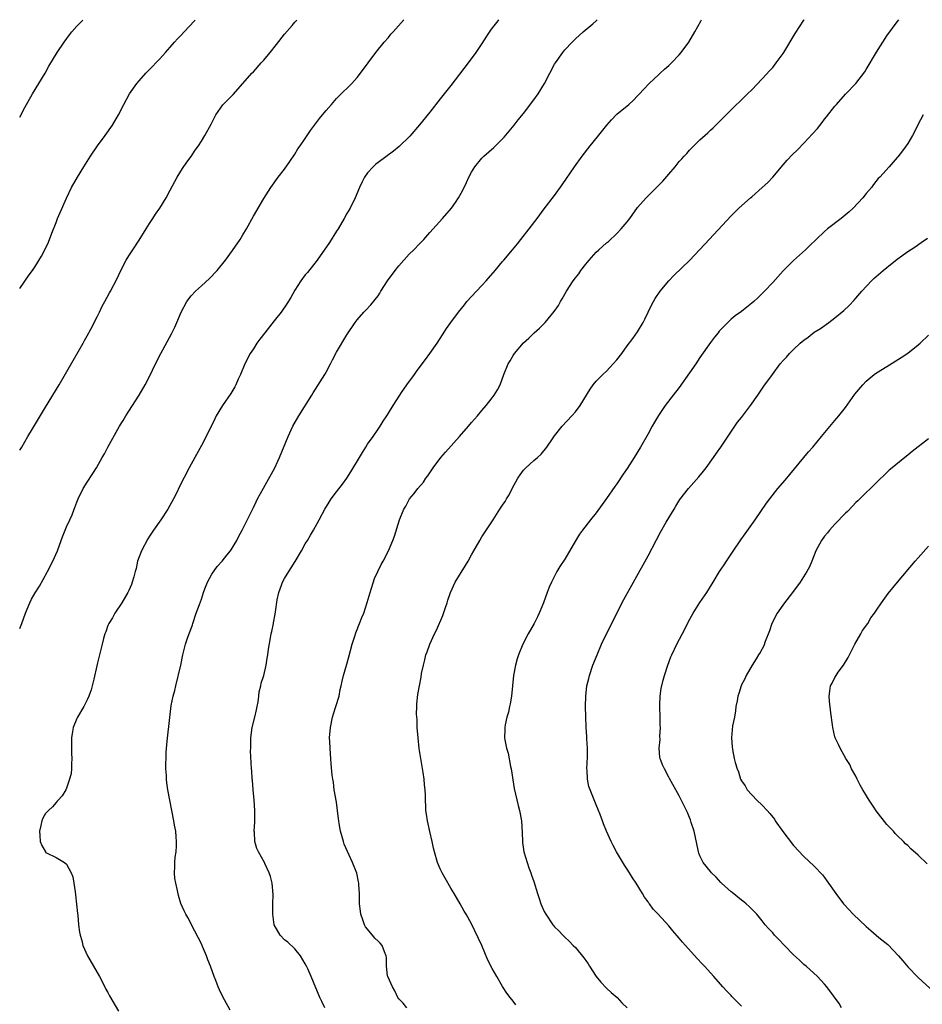
# Model space of a CAD drawing. Units: inches. Extents: x 2613000 to 2616000, y 1539000 to 1540763.
# Drawn here: x 2613000 to 2613174, y 1540572 to 1540761 of the extents above; entities that cross this region are included whole.
import ezdxf

# ---------------------------------------------------------------- set-up
doc = ezdxf.new("R2010")
doc.units = ezdxf.units.IN
doc.header["$MEASUREMENT"] = 0
doc.layers.add('LD26131539_10ft', color=132, linetype='Continuous')

msp = doc.modelspace()

# ---------------------------------------------------------------- linework, layer by layer
at = {"layer": 'LD26131539_10ft'}
for points, elevation in [([(2613000, 1540644.06), (2613000.38, 1540645), (2613001.12, 1540647), (2613001.97, 1540649), (2613002.3, 1540649.7), (2613003, 1540650.94), (2613003.79, 1540652.21), (2613004.53, 1540653.47), (2613005.36, 1540655), (2613006.38, 1540657), (2613007.26, 1540659), (2613007.98, 1540661), (2613008.27, 1540661.73), (2613008.73, 1540663), (2613009, 1540663.63), (2613009.63, 1540665), (2613010.08, 1540665.92), (2613010.48, 1540667), (2613010.64, 1540667.36), (2613011, 1540668.4), (2613011.23, 1540669), (2613012.23, 1540671), (2613013, 1540672.22), (2613014.11, 1540673.89), (2613014.76, 1540675), (2613015.89, 1540677), (2613016.31, 1540677.69), (2613017, 1540679), (2613019.24, 1540683), (2613019.91, 1540684.09), (2613020.43, 1540685), (2613021, 1540685.92), (2613023, 1540689), (2613024.18, 1540691), (2613025, 1540692.61), (2613026.15, 1540695), (2613027.19, 1540697), (2613029.21, 1540700.79), (2613029.89, 1540702.11), (2613030.27, 1540703), (2613031.08, 1540705), (2613032.17, 1540707), (2613033, 1540708.1), (2613033.86, 1540709), (2613035, 1540710.05), (2613036.57, 1540711.43), (2613037, 1540711.91), (2613037.54, 1540712.46), (2613038.01, 1540713), (2613039.63, 1540715), (2613041, 1540716.83), (2613042.47, 1540719), (2613043, 1540719.87), (2613043.68, 1540721), (2613045, 1540723.44), (2613047, 1540726.9), (2613048.34, 1540729), (2613049.77, 1540731), (2613051, 1540732.54), (2613051.99, 1540734.01), (2613053, 1540735.43), (2613053.58, 1540736.42), (2613054.01, 1540737), (2613055, 1540738.44), (2613055.38, 1540739), (2613056.01, 1540739.99), (2613057.75, 1540742.25), (2613058.65, 1540743.35), (2613059, 1540743.79), (2613060.02, 1540745), (2613061, 1540746.11), (2613061.43, 1540746.57), (2613063.93, 1540749), (2613065, 1540750.19), (2613065.65, 1540751), (2613068.61, 1540755), (2613070.2, 1540757), (2613071, 1540757.89), (2613071.5, 1540758.5), (2613071.94, 1540759), (2613074, 1540761.26)], 8730), ([(2613000, 1540678.39), (2613000.38, 1540679), (2613001.57, 1540681), (2613002.49, 1540682.49), (2613005, 1540686.68), (2613007.61, 1540691), (2613010.31, 1540695.69), (2613012.2, 1540699), (2613012.48, 1540699.52), (2613013, 1540700.39), (2613013.71, 1540701.71), (2613015, 1540704.2), (2613015.39, 1540705), (2613015.89, 1540706.11), (2613016.39, 1540707), (2613017.29, 1540708.71), (2613017.46, 1540709), (2613018.68, 1540711.32), (2613019.47, 1540713), (2613020.49, 1540715), (2613021, 1540715.82), (2613021.76, 1540717), (2613023, 1540718.84), (2613024.33, 1540721), (2613025, 1540722.05), (2613025.64, 1540723), (2613026.15, 1540723.84), (2613027.01, 1540725.01), (2613028.21, 1540727), (2613029, 1540728.46), (2613029.86, 1540730.14), (2613030.35, 1540731), (2613031.35, 1540732.65), (2613032.16, 1540733.84), (2613033, 1540734.98), (2613033.82, 1540736.18), (2613034.42, 1540737), (2613035, 1540737.89), (2613035.68, 1540739), (2613036.84, 1540741.16), (2613037.5, 1540742.5), (2613037.8, 1540743), (2613039.12, 1540744.88), (2613041.1, 1540746.9), (2613043, 1540749.02), (2613044.73, 1540751), (2613045, 1540751.28), (2613046.52, 1540753), (2613047, 1540753.53), (2613048.26, 1540755), (2613049.48, 1540756.52), (2613051, 1540758.52), (2613052.45, 1540760.22), (2613053, 1540760.84), (2613053.39, 1540761.24)], 8720), ([(2613000, 1540709.54), (2613001.83, 1540712.17), (2613002.47, 1540713), (2613003, 1540713.79), (2613004.22, 1540715.78), (2613004.92, 1540717.08), (2613005.55, 1540718.45), (2613006.2, 1540720.2), (2613007, 1540722.26), (2613007.3, 1540723), (2613007.8, 1540724.2), (2613009, 1540726.94), (2613010, 1540729), (2613011.1, 1540731), (2613012.32, 1540733), (2613013.62, 1540735), (2613015, 1540737.02), (2613016.44, 1540739), (2613017.84, 1540741), (2613019.04, 1540743), (2613020.07, 1540745), (2613021.17, 1540747), (2613022.55, 1540749), (2613023, 1540749.53), (2613024.29, 1540751), (2613025, 1540751.74), (2613025.64, 1540752.36), (2613026.22, 1540753), (2613027, 1540753.8), (2613028.06, 1540755), (2613029, 1540756.02), (2613029.83, 1540757), (2613030.39, 1540757.61), (2613031, 1540758.25), (2613032.57, 1540759.96), (2613033.74, 1540761.17), (2613033.8, 1540761.23)], 8710), ([(2613000, 1540742.54), (2613001, 1540744.39), (2613002.48, 1540747), (2613004.88, 1540751), (2613005.63, 1540752.37), (2613007.23, 1540755), (2613008.56, 1540757), (2613009.6, 1540758.4), (2613010.07, 1540759), (2613011, 1540760.04), (2613012.17, 1540761.22)], 8700), ([(2613092.2, 1540761.27), (2613092.07, 1540761.12), (2613090.79, 1540759.48), (2613089.88, 1540758.12), (2613089, 1540756.75), (2613087.84, 1540755), (2613086.36, 1540753), (2613083, 1540748.63), (2613081, 1540746.06), (2613079, 1540743.52), (2613077, 1540741.05), (2613075.11, 1540738.89), (2613073.09, 1540736.91), (2613071.99, 1540736.01), (2613069, 1540733.81), (2613068.55, 1540733.45), (2613068.05, 1540733), (2613067, 1540731.81), (2613066.39, 1540731), (2613065.94, 1540730.06), (2613065.42, 1540729), (2613064.6, 1540727), (2613063.61, 1540725), (2613063, 1540723.95), (2613062.5, 1540723), (2613061.3, 1540721), (2613061, 1540720.55), (2613059.63, 1540718.37), (2613057.27, 1540715), (2613055.4, 1540712.6), (2613055, 1540712.14), (2613054.14, 1540711), (2613053, 1540709.23), (2613052.2, 1540707.8), (2613051.44, 1540706.56), (2613050.33, 1540705), (2613049, 1540703.29), (2613047.18, 1540701), (2613046.24, 1540699.76), (2613045.69, 1540699), (2613045, 1540697.94), (2613044.41, 1540697), (2613043.38, 1540695), (2613042.51, 1540693), (2613042.09, 1540692.09), (2613041.62, 1540691), (2613041.41, 1540690.59), (2613040.67, 1540689.33), (2613039.03, 1540686.97), (2613037.86, 1540685), (2613037.56, 1540684.44), (2613035.91, 1540681), (2613035, 1540679.27), (2613033.71, 1540677), (2613032.65, 1540675), (2613030.73, 1540671.27), (2613030.23, 1540670.23), (2613029.6, 1540669), (2613028.5, 1540667), (2613027.21, 1540665), (2613025.79, 1540663), (2613025, 1540661.84), (2613024.67, 1540661.33), (2613023.46, 1540659), (2613022.71, 1540657), (2613022.4, 1540655.6), (2613022.22, 1540655), (2613022.01, 1540653.99), (2613021.69, 1540653), (2613021.5, 1540652.5), (2613021, 1540651.34), (2613020.83, 1540651), (2613019.64, 1540649), (2613018.35, 1540647), (2613017.87, 1540646.13), (2613017.15, 1540645), (2613017, 1540644.63), (2613016.56, 1540643.43), (2613016.38, 1540643), (2613016.12, 1540642.12), (2613015.85, 1540641), (2613015.71, 1540640.29), (2613015, 1540637.46), (2613014.88, 1540636.88), (2613014.28, 1540634.28), (2613013.96, 1540633), (2613013.75, 1540632.25), (2613013.31, 1540631), (2613013, 1540630.32), (2613012.32, 1540629), (2613011.13, 1540627), (2613011, 1540626.71), (2613010.31, 1540625), (2613010.2, 1540624.2), (2613009.99, 1540623), (2613009.98, 1540619.98), (2613010.02, 1540619), (2613009.95, 1540617.95), (2613009.95, 1540617), (2613009.89, 1540616.11), (2613009.61, 1540615), (2613009, 1540613.28), (2613008.86, 1540613), (2613008.19, 1540611.81), (2613007.41, 1540611), (2613007.24, 1540610.76), (2613007, 1540610.53), (2613006.3, 1540609.7), (2613005.53, 1540609), (2613005, 1540608.39), (2613004.46, 1540607.54), (2613004.24, 1540607), (2613004.1, 1540606.1), (2613003.8, 1540605), (2613003.85, 1540604.15), (2613003.97, 1540603), (2613004.28, 1540602.28), (2613004.94, 1540601), (2613005, 1540600.93), (2613005.17, 1540600.83), (2613007, 1540599.92), (2613008.62, 1540599), (2613009, 1540598.65), (2613009.91, 1540597), (2613010.22, 1540596.22), (2613010.43, 1540595), (2613010.67, 1540593.33), (2613010.76, 1540592.76), (2613011.13, 1540589.13), (2613011.19, 1540588.81), (2613011.35, 1540587), (2613011.53, 1540585.53), (2613011.63, 1540585), (2613011.94, 1540583.94), (2613012.17, 1540583), (2613013.06, 1540581), (2613015.35, 1540577), (2613016.42, 1540575), (2613016.61, 1540574.61), (2613017, 1540573.93), (2613017.31, 1540573.31), (2613019, 1540570.34)], 8740), ([(2613040.53, 1540570.53), (2613039.47, 1540572.53), (2613039.21, 1540573), (2613038.46, 1540574.46), (2613038.22, 1540575), (2613037.74, 1540576.26), (2613037.42, 1540577), (2613036.73, 1540579), (2613036.23, 1540580.23), (2613035.97, 1540581), (2613035.23, 1540582.77), (2613035, 1540583.28), (2613033.75, 1540585.75), (2613032.38, 1540588.38), (2613032.01, 1540589), (2613031.67, 1540589.67), (2613031.06, 1540591.06), (2613030.59, 1540592.59), (2613030.41, 1540593.59), (2613030.05, 1540595), (2613029.89, 1540595.89), (2613029.8, 1540597), (2613029.85, 1540598.15), (2613029.86, 1540599), (2613029.97, 1540600.03), (2613030.1, 1540601), (2613030.2, 1540602.2), (2613030.22, 1540603), (2613030.1, 1540603.9), (2613030.04, 1540605), (2613029.81, 1540606.19), (2613029.69, 1540607), (2613029.31, 1540609), (2613028.51, 1540613), (2613028.31, 1540614.31), (2613028.24, 1540615), (2613028.26, 1540615.74), (2613028.17, 1540617), (2613028.12, 1540618.12), (2613028.19, 1540619), (2613028.2, 1540620.2), (2613028.37, 1540622.37), (2613028.9, 1540626.9), (2613029.2, 1540629.2), (2613029.56, 1540631), (2613029.87, 1540632.13), (2613030.04, 1540633), (2613031, 1540637), (2613031.43, 1540639), (2613031.76, 1540640.24), (2613031.93, 1540641), (2613032.39, 1540642.39), (2613033, 1540644.04), (2613033.25, 1540644.75), (2613033.31, 1540645), (2613034.01, 1540647), (2613034.64, 1540648.64), (2613034.82, 1540649.18), (2613035, 1540649.67), (2613035.42, 1540651), (2613035.68, 1540651.68), (2613036.15, 1540653), (2613037, 1540654.51), (2613038.02, 1540655.98), (2613038.97, 1540657), (2613039.86, 1540658.14), (2613040.57, 1540659), (2613041.8, 1540661), (2613042.2, 1540661.8), (2613042.87, 1540663), (2613043, 1540663.25), (2613045, 1540667.34), (2613045.53, 1540668.47), (2613045.81, 1540669), (2613046.92, 1540671.08), (2613049.13, 1540675), (2613049.71, 1540676.29), (2613050.06, 1540677), (2613051.68, 1540681), (2613052.6, 1540683), (2613053.74, 1540685), (2613056.25, 1540689), (2613056.53, 1540689.47), (2613058.75, 1540693), (2613059, 1540693.45), (2613059.82, 1540695), (2613060.21, 1540695.79), (2613061, 1540697.29), (2613063, 1540700.64), (2613064.61, 1540703), (2613065, 1540703.53), (2613066.29, 1540705), (2613066.66, 1540705.34), (2613067.62, 1540706.38), (2613069, 1540708.15), (2613069.35, 1540708.65), (2613069.55, 1540709), (2613070.83, 1540711), (2613072.29, 1540713), (2613073, 1540713.91), (2613073.97, 1540715), (2613075, 1540716.12), (2613075.89, 1540717), (2613077, 1540718.14), (2613077.82, 1540719), (2613079, 1540720.3), (2613081.41, 1540723), (2613083.12, 1540725), (2613083.92, 1540726.08), (2613084.53, 1540727), (2613085, 1540727.87), (2613085.57, 1540729), (2613086.06, 1540729.94), (2613086.49, 1540731), (2613087, 1540731.93), (2613087.66, 1540733), (2613089, 1540734.63), (2613089.36, 1540735), (2613091.29, 1540736.71), (2613093.29, 1540738.71), (2613095.22, 1540741), (2613095.99, 1540742.01), (2613097, 1540743.25), (2613099, 1540745.88), (2613099.81, 1540747), (2613101.06, 1540749), (2613102.09, 1540751), (2613103, 1540752.74), (2613103.15, 1540753), (2613104.61, 1540755), (2613105, 1540755.48), (2613106.37, 1540757), (2613107, 1540757.65), (2613108.49, 1540759), (2613110.34, 1540760.51), (2613111, 1540761.07), (2613111.23, 1540761.28)], 8750), ([(2613058.76, 1540571), (2613058.2, 1540572.2), (2613057.78, 1540573), (2613056.13, 1540577), (2613055.49, 1540578.51), (2613055.25, 1540579), (2613055, 1540579.48), (2613054.1, 1540581), (2613053, 1540582.35), (2613051.65, 1540583.65), (2613051, 1540584.07), (2613050.16, 1540585), (2613049, 1540586.94), (2613048.98, 1540587), (2613048.72, 1540589), (2613048.75, 1540590.75), (2613048.74, 1540591), (2613048.8, 1540592.8), (2613048.59, 1540595), (2613048.29, 1540596.29), (2613048.05, 1540597), (2613047.23, 1540598.77), (2613047.14, 1540599), (2613045.98, 1540601), (2613045.68, 1540601.68), (2613045.27, 1540603), (2613045.19, 1540604.81), (2613045.16, 1540605), (2613045.28, 1540606.72), (2613045.27, 1540607.27), (2613045.3, 1540609), (2613045.16, 1540611), (2613044.96, 1540613), (2613044.81, 1540614.81), (2613044.77, 1540615), (2613044.69, 1540616.69), (2613044.64, 1540617), (2613044.46, 1540620.46), (2613044.48, 1540621), (2613044.48, 1540622.48), (2613044.52, 1540623), (2613044.78, 1540625), (2613045.28, 1540627), (2613045.59, 1540628.41), (2613045.75, 1540629), (2613045.93, 1540629.93), (2613046.06, 1540631), (2613046.13, 1540631.87), (2613046.41, 1540633), (2613046.48, 1540633.52), (2613047, 1540635.01), (2613047.45, 1540637), (2613047.64, 1540638.36), (2613047.81, 1540639), (2613047.93, 1540640.07), (2613048.27, 1540642.27), (2613048.4, 1540643), (2613048.53, 1540643.47), (2613048.85, 1540645), (2613048.88, 1540645.12), (2613049.2, 1540646.8), (2613049.24, 1540647.24), (2613049.59, 1540649.59), (2613049.91, 1540651), (2613050.4, 1540652.4), (2613050.63, 1540653), (2613051, 1540653.67), (2613051.81, 1540655), (2613052.28, 1540655.72), (2613053.06, 1540656.94), (2613054.26, 1540659), (2613055, 1540660.33), (2613055.41, 1540661), (2613055.98, 1540662.02), (2613056.58, 1540663), (2613057.67, 1540665), (2613058.73, 1540667), (2613059.59, 1540668.41), (2613059.99, 1540669), (2613061, 1540670.36), (2613062.15, 1540671.85), (2613062.98, 1540673.02), (2613063.79, 1540674.21), (2613065.43, 1540677), (2613066.04, 1540677.96), (2613066.66, 1540679), (2613067, 1540679.54), (2613068.05, 1540681), (2613069, 1540682.42), (2613069.42, 1540683), (2613070.02, 1540683.98), (2613070.68, 1540685), (2613071, 1540685.54), (2613071.9, 1540687), (2613073.17, 1540689), (2613073.53, 1540689.53), (2613074.54, 1540691), (2613076, 1540693), (2613076.44, 1540693.56), (2613077.52, 1540695), (2613078.16, 1540695.84), (2613079.01, 1540696.99), (2613080.38, 1540699), (2613081.41, 1540700.59), (2613082.2, 1540701.8), (2613083.02, 1540703), (2613084.52, 1540705), (2613085.63, 1540706.37), (2613086.11, 1540707), (2613087.94, 1540709), (2613089, 1540710.1), (2613089.83, 1540711), (2613091.54, 1540713), (2613093, 1540714.76), (2613093.22, 1540715), (2613094.92, 1540717), (2613095.86, 1540718.14), (2613096.53, 1540719), (2613098.11, 1540721), (2613099.63, 1540723), (2613101, 1540724.86), (2613103, 1540727.45), (2613104.48, 1540729.52), (2613106.83, 1540733), (2613108.29, 1540735), (2613109.88, 1540737), (2613111.28, 1540738.72), (2613113.05, 1540741), (2613113.96, 1540742.04), (2613115, 1540743.08), (2613117.29, 1540745), (2613118.18, 1540745.82), (2613119, 1540746.62), (2613119.36, 1540747), (2613120.12, 1540747.88), (2613121.19, 1540749), (2613123, 1540750.72), (2613123.33, 1540751), (2613124.19, 1540751.81), (2613125, 1540752.51), (2613125.51, 1540753), (2613127, 1540754.57), (2613127.38, 1540755), (2613128.88, 1540757), (2613130.04, 1540759), (2613130.56, 1540760.01), (2613131.14, 1540761.04), (2613131.3, 1540761.29)], 8760), ([(2613074.52, 1540571), (2613073.86, 1540571.86), (2613073, 1540572.69), (2613072.8, 1540573), (2613072.25, 1540574.25), (2613071.76, 1540575), (2613070.89, 1540577), (2613070.85, 1540577.15), (2613070.61, 1540579), (2613070.64, 1540580.64), (2613070.58, 1540581), (2613070.26, 1540581.74), (2613069.81, 1540583), (2613069.43, 1540583.43), (2613069, 1540583.82), (2613068.41, 1540584.41), (2613067.94, 1540585), (2613066.58, 1540586.58), (2613066.38, 1540587), (2613066.09, 1540587.91), (2613065.66, 1540589), (2613065.61, 1540589.61), (2613065.42, 1540591), (2613065.46, 1540591.46), (2613065.42, 1540593), (2613065.32, 1540594.68), (2613065.31, 1540595), (2613065.27, 1540595.27), (2613064.91, 1540596.91), (2613064.09, 1540599), (2613063.11, 1540601.11), (2613062.51, 1540602.51), (2613062.35, 1540603), (2613062.1, 1540603.9), (2613061.75, 1540605), (2613061.54, 1540606.46), (2613061.43, 1540607), (2613061.37, 1540607.37), (2613061.23, 1540609), (2613061, 1540610.6), (2613060.58, 1540613), (2613060.42, 1540614.42), (2613060.28, 1540615), (2613060.19, 1540615.81), (2613059.99, 1540617.99), (2613059.94, 1540619), (2613059.85, 1540619.85), (2613059.74, 1540622.26), (2613059.69, 1540623), (2613059.82, 1540625), (2613060.24, 1540627), (2613060.4, 1540627.6), (2613060.88, 1540629), (2613061.49, 1540631), (2613061.73, 1540632.27), (2613061.9, 1540633), (2613062.07, 1540633.93), (2613062.33, 1540635), (2613063, 1540637.15), (2613063.41, 1540638.59), (2613064.04, 1540641), (2613064.56, 1540642.56), (2613064.76, 1540643.24), (2613065, 1540643.84), (2613065.3, 1540644.7), (2613065.45, 1540645), (2613065.86, 1540646.14), (2613066.24, 1540647), (2613066.94, 1540649.06), (2613067.51, 1540651), (2613068.35, 1540653.65), (2613068.95, 1540655.05), (2613069.61, 1540656.39), (2613069.97, 1540657), (2613071.01, 1540659), (2613071.86, 1540661), (2613072.18, 1540661.82), (2613073.13, 1540665), (2613073.97, 1540667), (2613074.36, 1540667.64), (2613075.04, 1540669), (2613075.96, 1540670.04), (2613076.66, 1540671), (2613077.75, 1540672.25), (2613078.24, 1540673), (2613078.58, 1540673.42), (2613079.39, 1540674.61), (2613079.62, 1540675), (2613081.11, 1540677), (2613081.98, 1540678.01), (2613084.67, 1540681), (2613086.42, 1540683), (2613087, 1540683.71), (2613088.14, 1540685), (2613089, 1540686.05), (2613089.82, 1540687), (2613091, 1540688.49), (2613091.38, 1540689), (2613092, 1540690), (2613092.52, 1540691), (2613093.26, 1540693), (2613094.08, 1540695), (2613094.43, 1540695.57), (2613095, 1540696.62), (2613095.26, 1540697), (2613097, 1540699.09), (2613098.03, 1540699.97), (2613099.04, 1540701), (2613100.1, 1540701.9), (2613101, 1540702.81), (2613101.18, 1540703), (2613102.92, 1540705.08), (2613103.74, 1540706.26), (2613104.13, 1540707), (2613104.48, 1540707.52), (2613105.29, 1540709), (2613106.6, 1540711), (2613107, 1540711.56), (2613107.64, 1540712.36), (2613108.07, 1540713), (2613109, 1540714.25), (2613109.63, 1540715), (2613111, 1540716.5), (2613111.54, 1540717), (2613113, 1540718.3), (2613113.39, 1540718.61), (2613115, 1540720.14), (2613115.82, 1540721), (2613117, 1540722.4), (2613117.47, 1540723), (2613119, 1540725.14), (2613120.61, 1540727), (2613121, 1540727.4), (2613122.84, 1540729.16), (2613123.82, 1540730.18), (2613125, 1540731.58), (2613126.23, 1540733), (2613127, 1540733.97), (2613127.5, 1540734.5), (2613127.95, 1540735), (2613128.47, 1540735.53), (2613129, 1540736.17), (2613131, 1540738.17), (2613132.49, 1540739.51), (2613133, 1540740.03), (2613133.51, 1540740.49), (2613135, 1540741.97), (2613135.5, 1540742.5), (2613137, 1540743.96), (2613137.51, 1540744.49), (2613139, 1540745.88), (2613139.56, 1540746.44), (2613140.17, 1540747), (2613141, 1540747.83), (2613143, 1540749.89), (2613144.48, 1540751.52), (2613145, 1540752.13), (2613145.69, 1540753), (2613147, 1540754.78), (2613147.14, 1540755), (2613149.36, 1540758.64), (2613151, 1540761.22), (2613151.06, 1540761.3)], 8770), ([(2613095.54, 1540571.54), (2613095, 1540572.24), (2613094.45, 1540573), (2613093.82, 1540573.82), (2613093, 1540575.08), (2613091.86, 1540577), (2613091, 1540578.56), (2613090.16, 1540580.16), (2613089, 1540582.96), (2613087, 1540587.17), (2613085.99, 1540589), (2613085.62, 1540589.62), (2613084.85, 1540591), (2613083.67, 1540593), (2613083, 1540594.04), (2613081.93, 1540595.93), (2613081.35, 1540597), (2613081, 1540597.78), (2613080.48, 1540599), (2613079.87, 1540601), (2613079.71, 1540601.71), (2613079.4, 1540603), (2613079, 1540604.94), (2613078.51, 1540607), (2613078.31, 1540608.31), (2613078.24, 1540609), (2613078.24, 1540609.76), (2613078.14, 1540611), (2613078.13, 1540611.87), (2613078.06, 1540613), (2613077.95, 1540613.95), (2613077.88, 1540615), (2613077.7, 1540616.3), (2613077.48, 1540617.48), (2613076.92, 1540620.92), (2613076.71, 1540623), (2613076.57, 1540625), (2613076.53, 1540626.53), (2613076.43, 1540627.57), (2613076.49, 1540629), (2613076.47, 1540629.53), (2613076.67, 1540631.33), (2613076.96, 1540633), (2613077.3, 1540634.7), (2613077.4, 1540635.4), (2613077.74, 1540637), (2613078.02, 1540637.98), (2613078.24, 1540639), (2613078.45, 1540639.55), (2613078.95, 1540641), (2613079.86, 1540643), (2613080.25, 1540643.74), (2613081.47, 1540646.53), (2613081.93, 1540647.93), (2613082.31, 1540649), (2613082.47, 1540649.53), (2613082.96, 1540651), (2613083.87, 1540653), (2613085.84, 1540656.16), (2613086.34, 1540657), (2613087, 1540658.25), (2613087.42, 1540659), (2613088.58, 1540661), (2613089, 1540661.68), (2613091.15, 1540665), (2613092.46, 1540667), (2613093, 1540667.78), (2613093.48, 1540668.52), (2613093.74, 1540669), (2613094.24, 1540669.76), (2613094.86, 1540671), (2613095.95, 1540673), (2613096.36, 1540673.64), (2613097, 1540674.53), (2613097.44, 1540675), (2613099, 1540676.42), (2613099.69, 1540677), (2613100.39, 1540677.61), (2613101.52, 1540679), (2613102.58, 1540680.58), (2613103, 1540681.18), (2613104.46, 1540683), (2613106.31, 1540685), (2613107, 1540685.79), (2613107.91, 1540687), (2613109.84, 1540690.16), (2613110.43, 1540691), (2613111, 1540691.71), (2613112.29, 1540693), (2613113, 1540693.62), (2613114.29, 1540695), (2613115, 1540695.81), (2613115.93, 1540697), (2613117, 1540698.46), (2613118.1, 1540699.9), (2613119, 1540701.18), (2613120.06, 1540703), (2613120.38, 1540703.62), (2613121.03, 1540705), (2613121.68, 1540706.32), (2613122.05, 1540707), (2613122.4, 1540707.6), (2613123.35, 1540709), (2613125, 1540711), (2613125.98, 1540712.02), (2613129.02, 1540715), (2613130.92, 1540717), (2613131.91, 1540718.09), (2613137, 1540723.51), (2613138.5, 1540725), (2613140.76, 1540727), (2613141, 1540727.19), (2613143, 1540728.98), (2613144.05, 1540729.95), (2613145.01, 1540730.99), (2613147, 1540733.38), (2613147.76, 1540734.24), (2613148.75, 1540735.25), (2613149.75, 1540736.25), (2613151, 1540737.51), (2613152.68, 1540739.32), (2613153.62, 1540740.38), (2613154.51, 1540741.49), (2613155, 1540742.13), (2613155.39, 1540742.61), (2613157, 1540744.66), (2613157.29, 1540745), (2613159.02, 1540746.98), (2613161, 1540749.01), (2613162.72, 1540751.28), (2613163, 1540751.7), (2613165, 1540755.05), (2613167, 1540758.19), (2613169, 1540760.92), (2613169.31, 1540761.31)], 8780), ([(2613174, 1540743), (2613172.94, 1540741.06), (2613172.28, 1540739.72), (2613171.9, 1540739), (2613171, 1540737.49), (2613169.97, 1540736.03), (2613169.11, 1540734.89), (2613169, 1540734.75), (2613167.43, 1540733), (2613165.62, 1540731), (2613165.31, 1540730.69), (2613164.42, 1540729.58), (2613164, 1540729), (2613163, 1540727.81), (2613162.36, 1540727), (2613160.5, 1540725), (2613159.71, 1540724.29), (2613158.17, 1540723), (2613155.55, 1540721), (2613155, 1540720.52), (2613153.37, 1540719), (2613152.18, 1540717.82), (2613151.32, 1540717), (2613149, 1540714.92), (2613147.04, 1540712.96), (2613145, 1540710.72), (2613143.4, 1540709), (2613143, 1540708.58), (2613142.18, 1540707.82), (2613141.36, 1540707), (2613141, 1540706.68), (2613140.05, 1540705.95), (2613139, 1540705.11), (2613137.75, 1540704.25), (2613137, 1540703.6), (2613136.35, 1540703), (2613135, 1540701.61), (2613134.71, 1540701.29), (2613134.49, 1540701), (2613133.81, 1540700.19), (2613133, 1540699.12), (2613131, 1540696.22), (2613130.19, 1540695), (2613129, 1540693.27), (2613127, 1540690.49), (2613125.82, 1540689), (2613124.29, 1540687), (2613123, 1540685.08), (2613122.22, 1540683.78), (2613121.8, 1540683), (2613121, 1540681.57), (2613119.52, 1540679), (2613118.32, 1540677), (2613117, 1540674.84), (2613116.23, 1540673.77), (2613115, 1540671.93), (2613114.6, 1540671.4), (2613113, 1540669.07), (2613111, 1540666.34), (2613109.94, 1540665), (2613108.4, 1540663), (2613107.81, 1540662.19), (2613107, 1540660.91), (2613105, 1540657.42), (2613104.04, 1540655.96), (2613103.46, 1540655), (2613102.4, 1540653), (2613101.99, 1540651.99), (2613101.57, 1540651), (2613100.86, 1540649), (2613100.06, 1540647), (2613099.72, 1540646.28), (2613099.06, 1540645), (2613097.94, 1540643), (2613096.88, 1540641), (2613096.04, 1540639), (2613095.78, 1540638.22), (2613095.45, 1540637), (2613095.12, 1540635), (2613094.92, 1540633), (2613094.68, 1540631), (2613094.44, 1540629.56), (2613094.31, 1540629), (2613094.1, 1540627.9), (2613093.83, 1540627), (2613093.46, 1540625.46), (2613093.39, 1540625), (2613093.4, 1540624.6), (2613093.34, 1540623), (2613093.41, 1540622.59), (2613093.75, 1540621), (2613094.04, 1540620.04), (2613094.51, 1540617.49), (2613094.61, 1540617), (2613095.21, 1540613.21), (2613095.96, 1540609.96), (2613096.24, 1540609), (2613096.62, 1540607), (2613096.78, 1540604.78), (2613096.8, 1540603), (2613096.83, 1540602.83), (2613097.06, 1540601), (2613097.7, 1540599), (2613098.07, 1540597.93), (2613098.41, 1540597), (2613098.55, 1540596.55), (2613099, 1540595.29), (2613099.69, 1540593), (2613100.02, 1540592.02), (2613100.37, 1540591), (2613100.56, 1540590.56), (2613101, 1540589.57), (2613101.3, 1540589), (2613102.67, 1540587), (2613102.81, 1540586.81), (2613103, 1540586.59), (2613103.83, 1540585.83), (2613104.57, 1540585), (2613105, 1540584.57), (2613105.84, 1540583.84), (2613106.59, 1540583), (2613107, 1540582.59), (2613108.64, 1540580.64), (2613109, 1540580.11), (2613109.47, 1540579.47), (2613109.74, 1540579), (2613111, 1540577.04), (2613111.92, 1540575.92), (2613113, 1540574.76), (2613113.93, 1540573.93), (2613115.05, 1540573), (2613115.97, 1540571.97), (2613116.97, 1540571)], 8790), ([(2613139, 1540571.31), (2613138.15, 1540572.15), (2613137.16, 1540573.16), (2613137, 1540573.35), (2613136.18, 1540574.18), (2613135.43, 1540575), (2613133.69, 1540577), (2613131.86, 1540579), (2613131.43, 1540579.43), (2613130.47, 1540580.47), (2613127.63, 1540583.63), (2613127, 1540584.42), (2613125.79, 1540585.79), (2613125, 1540586.79), (2613122.96, 1540589), (2613121.99, 1540589.99), (2613121.3, 1540591), (2613121.16, 1540591.16), (2613121, 1540591.4), (2613120.31, 1540592.31), (2613119.95, 1540593), (2613118.72, 1540595), (2613118.01, 1540596.01), (2613117.43, 1540597), (2613117, 1540597.68), (2613116.45, 1540598.45), (2613114.95, 1540601), (2613114.26, 1540602.26), (2613113.88, 1540603), (2613113, 1540604.99), (2613112.42, 1540606.42), (2613112.24, 1540607), (2613111.77, 1540608.23), (2613111.46, 1540609), (2613111, 1540610.06), (2613109.83, 1540613), (2613109.61, 1540613.61), (2613109.34, 1540615), (2613109.27, 1540616.73), (2613109.23, 1540617), (2613109.32, 1540619.32), (2613109.34, 1540621), (2613109.23, 1540622.77), (2613109.22, 1540623.22), (2613109.09, 1540625), (2613108.99, 1540627.01), (2613108.94, 1540629), (2613108.99, 1540631), (2613109.22, 1540633), (2613109.57, 1540634.43), (2613109.7, 1540635), (2613110.38, 1540637), (2613111.17, 1540639), (2613112.03, 1540641), (2613112.97, 1540643.03), (2613116.35, 1540649.65), (2613118.18, 1540653), (2613121, 1540658.05), (2613123.39, 1540662.61), (2613124.5, 1540664.5), (2613125, 1540665.38), (2613126.01, 1540667), (2613126.37, 1540667.63), (2613127.13, 1540668.87), (2613128.76, 1540671), (2613129.84, 1540672.16), (2613130.77, 1540673.23), (2613131.66, 1540674.34), (2613132.16, 1540675), (2613133.62, 1540677), (2613134.18, 1540677.82), (2613135.02, 1540679), (2613138.23, 1540683.77), (2613139, 1540684.71), (2613140.76, 1540687), (2613142.15, 1540689), (2613143.3, 1540690.7), (2613144.94, 1540693), (2613146.44, 1540695), (2613147, 1540695.65), (2613147.67, 1540696.33), (2613148.21, 1540697), (2613148.62, 1540697.38), (2613149, 1540697.78), (2613150.27, 1540699), (2613151, 1540699.61), (2613151.81, 1540700.19), (2613153, 1540701.1), (2613154.18, 1540701.82), (2613155.84, 1540703), (2613157, 1540703.87), (2613158.69, 1540705.31), (2613159.71, 1540706.29), (2613160.69, 1540707.31), (2613161, 1540707.65), (2613162.17, 1540709), (2613164.01, 1540711), (2613164.51, 1540711.49), (2613166.27, 1540713), (2613167, 1540713.6), (2613169, 1540715.17), (2613171, 1540716.64), (2613172.41, 1540717.59), (2613173.62, 1540718.38), (2613174.8, 1540719.2)], 8800), ([(2613158.26, 1540571), (2613157.79, 1540571.79), (2613155.46, 1540575), (2613155, 1540575.57), (2613153.63, 1540577), (2613151.44, 1540579), (2613151, 1540579.36), (2613150.14, 1540580.14), (2613149, 1540581.19), (2613147.25, 1540583), (2613146.16, 1540584.16), (2613145.37, 1540585), (2613145, 1540585.46), (2613144.23, 1540586.23), (2613143.56, 1540587), (2613143, 1540587.75), (2613141.92, 1540589), (2613141.5, 1540589.5), (2613141, 1540589.96), (2613140.48, 1540590.48), (2613139.91, 1540591), (2613139.42, 1540591.42), (2613139, 1540591.7), (2613137.2, 1540593.2), (2613137, 1540593.35), (2613135.14, 1540595), (2613135, 1540595.14), (2613134.12, 1540596.12), (2613133.2, 1540597), (2613133, 1540597.24), (2613131.61, 1540599), (2613131, 1540600.24), (2613130.77, 1540600.77), (2613130.7, 1540601), (2613130.64, 1540601.36), (2613129.85, 1540605), (2613129.31, 1540606.69), (2613129.17, 1540607.17), (2613129, 1540607.62), (2613128.59, 1540608.59), (2613127, 1540611.81), (2613125.13, 1540615.13), (2613125, 1540615.41), (2613124.14, 1540617), (2613123.78, 1540617.78), (2613123.36, 1540619), (2613123.29, 1540619.29), (2613123.17, 1540621), (2613123.32, 1540622.68), (2613123.29, 1540623.29), (2613123.39, 1540625), (2613123.36, 1540625.36), (2613123.33, 1540627), (2613123.26, 1540629), (2613123.28, 1540629.28), (2613123.34, 1540631), (2613123.54, 1540632.46), (2613123.9, 1540634.1), (2613124.16, 1540635), (2613124.79, 1540637), (2613125.41, 1540638.59), (2613125.58, 1540639), (2613126.53, 1540641), (2613128.06, 1540643.94), (2613128.74, 1540645.26), (2613129.66, 1540647), (2613130.95, 1540649.05), (2613132.34, 1540651), (2613133.57, 1540653), (2613134.76, 1540655), (2613135.67, 1540656.33), (2613136.09, 1540657), (2613137.28, 1540658.72), (2613138.88, 1540661.12), (2613139.69, 1540662.31), (2613141.63, 1540665), (2613143.84, 1540668.16), (2613144.46, 1540669), (2613146.02, 1540671), (2613147.39, 1540672.61), (2613151, 1540677), (2613151.91, 1540678.09), (2613152.72, 1540679), (2613154.43, 1540681), (2613157, 1540684.09), (2613157.74, 1540685), (2613159, 1540686.62), (2613160.83, 1540689.17), (2613162.33, 1540691), (2613163, 1540691.71), (2613164.56, 1540693), (2613165, 1540693.31), (2613167, 1540694.52), (2613169.76, 1540696.24), (2613171, 1540697.11), (2613173, 1540698.67), (2613173.4, 1540699), (2613175, 1540700.56)], 8810), ([(2613175, 1540680.61), (2613171.85, 1540678.15), (2613171, 1540677.43), (2613170.45, 1540677), (2613168.01, 1540675), (2613167.46, 1540674.54), (2613167, 1540674.11), (2613165, 1540672.18), (2613164.42, 1540671.58), (2613163.82, 1540671), (2613163, 1540670.25), (2613161.38, 1540668.62), (2613161, 1540668.3), (2613160.37, 1540667.63), (2613159.39, 1540666.61), (2613159, 1540666.25), (2613157, 1540664.16), (2613155.93, 1540663), (2613155.53, 1540662.47), (2613155, 1540661.84), (2613154.38, 1540661), (2613153.31, 1540659), (2613152.52, 1540657), (2613152.06, 1540655.94), (2613151.57, 1540655), (2613150.28, 1540653), (2613148.81, 1540651), (2613147.28, 1540649), (2613145.86, 1540647), (2613144.85, 1540645), (2613144.38, 1540643.62), (2613143.55, 1540641.55), (2613143.27, 1540640.73), (2613142.57, 1540639.43), (2613142.29, 1540639), (2613141.82, 1540638.18), (2613141.05, 1540637), (2613139.91, 1540635), (2613139.64, 1540634.36), (2613139, 1540633.19), (2613138.91, 1540633), (2613138.5, 1540631.5), (2613138.3, 1540631), (2613138.13, 1540630.13), (2613137.93, 1540629), (2613137.83, 1540628.17), (2613137.62, 1540627), (2613137.28, 1540625.28), (2613137.05, 1540623), (2613137.23, 1540621.23), (2613137.25, 1540620.75), (2613137.61, 1540619), (2613137.75, 1540618.25), (2613138.13, 1540617), (2613138.43, 1540616.43), (2613138.82, 1540615), (2613139, 1540614.68), (2613139.73, 1540613.73), (2613140.11, 1540613), (2613141.98, 1540611), (2613143, 1540610.02), (2613143.91, 1540609), (2613144.43, 1540608.43), (2613145, 1540607.68), (2613145.32, 1540607.32), (2613145.49, 1540607), (2613146.93, 1540604.93), (2613149, 1540602.28), (2613151, 1540600.13), (2613153, 1540598.28), (2613154.6, 1540596.6), (2613155, 1540596.09), (2613155.46, 1540595.46), (2613157.15, 1540593), (2613158.67, 1540591), (2613158.82, 1540590.82), (2613160.52, 1540589), (2613163, 1540586.62), (2613163.89, 1540585.89), (2613165.47, 1540584.53), (2613167.15, 1540583.15), (2613169.21, 1540581), (2613170.04, 1540580.04), (2613171, 1540578.88), (2613173, 1540576.85), (2613176.06, 1540574.06)], 8820), ([(2613174.73, 1540598.73), (2613173, 1540600.4), (2613171.62, 1540601.62), (2613171, 1540602.26), (2613170.58, 1540602.58), (2613170.18, 1540603), (2613169, 1540604.18), (2613168.58, 1540604.58), (2613168.25, 1540605), (2613167, 1540606.29), (2613164.9, 1540608.9), (2613164.59, 1540609.41), (2613163.57, 1540611), (2613162.36, 1540613), (2613161.87, 1540613.87), (2613161.27, 1540615), (2613161, 1540615.59), (2613160.21, 1540617), (2613159.83, 1540617.83), (2613159.11, 1540619), (2613157.99, 1540621), (2613157.69, 1540621.69), (2613157.06, 1540623), (2613157, 1540623.19), (2613156.59, 1540625), (2613156.51, 1540625.49), (2613156.18, 1540627.82), (2613155.94, 1540630.06), (2613155.89, 1540631), (2613156, 1540632), (2613156.15, 1540633), (2613156.47, 1540633.53), (2613157, 1540634.61), (2613157.21, 1540635), (2613157.64, 1540635.64), (2613158.63, 1540637), (2613159.56, 1540638.44), (2613159.8, 1540639), (2613160.83, 1540641), (2613161.95, 1540643), (2613162.32, 1540643.68), (2613163.3, 1540645), (2613163.93, 1540646.07), (2613164.62, 1540647), (2613165, 1540647.6), (2613165.93, 1540649), (2613167.23, 1540650.77), (2613169.02, 1540653), (2613172.46, 1540657), (2613173, 1540657.66), (2613175, 1540659.93)], 8830)]:
    msp.add_lwpolyline(points, dxfattribs=dict(at, elevation=elevation))

doc.saveas('drawing.dxf')
